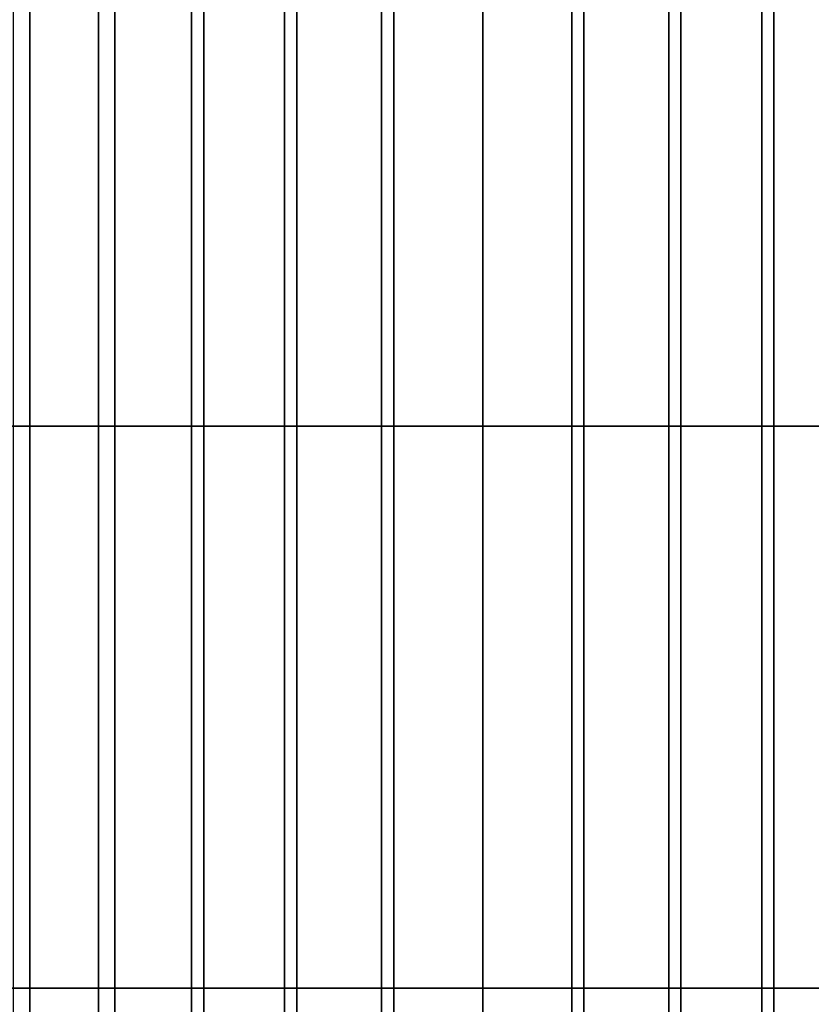
# Model space of a CAD drawing. Extents: x -0.078 to 0.111, y -0.139 to 0.128.
# Drawn here: x -0.011 to 0.008, y -0.04 to -0.015 of the extents above; entities that cross this region are included whole.
import ezdxf

# ---------------------------------------------------------------- set-up
doc = ezdxf.new("R2010")
doc.units = 0
doc.layers.add('CHROME_1', color=7, linetype='CONTINUOUS')

msp = doc.modelspace()

# ---------------------------------------------------------------- linework, layer by layer
at = {"layer": 'CHROME_1'}
for points in [[(-0.0112, -0.0116, -0.0206), (-0.0132, -0.0116, -0.0194), (-0.0132, -0.0254, -0.0194), (-0.0112, -0.0254, -0.0206)], [(-0.0116, -0.0116, 0.0216), (-0.0095, -0.0116, 0.0227), (-0.0095, -0.0254, 0.0227), (-0.0116, -0.0254, 0.0216)], [(-0.0091, -0.0116, -0.0216), (-0.0112, -0.0116, -0.0206), (-0.0112, -0.0254, -0.0206), (-0.0091, -0.0254, -0.0216)], [(-0.0095, -0.0116, 0.0227), (-0.0072, -0.0116, 0.0235), (-0.0072, -0.0254, 0.0235), (-0.0095, -0.0254, 0.0227)], [(-0.0069, -0.0116, -0.0224), (-0.0091, -0.0116, -0.0216), (-0.0091, -0.0254, -0.0216), (-0.0069, -0.0254, -0.0224)], [(-0.0072, -0.0116, 0.0235), (-0.0049, -0.0116, 0.0241), (-0.0049, -0.0254, 0.0241), (-0.0072, -0.0254, 0.0235)], [(-0.0046, -0.0116, -0.0229), (-0.0069, -0.0116, -0.0224), (-0.0069, -0.0254, -0.0224), (-0.0046, -0.0254, -0.0229)], [(-0.0049, -0.0116, 0.0241), (-0.0025, -0.0116, 0.0245), (-0.0025, -0.0254, 0.0245), (-0.0049, -0.0254, 0.0241)], [(-0.0022, -0.0116, -0.0233), (-0.0046, -0.0116, -0.0229), (-0.0046, -0.0254, -0.0229), (-0.0022, -0.0254, -0.0233)], [(-0.0025, -0.0116, 0.0245), (0, -0.0116, 0.0246), (0, -0.0254, 0.0246), (-0.0025, -0.0254, 0.0245)], [(0, -0.0116, -0.0234), (-0.0022, -0.0116, -0.0233), (-0.0022, -0.0254, -0.0233), (0, -0.0254, -0.0234)], [(0, -0.0116, 0.0246), (0.0022, -0.0116, 0.0245), (0.0022, -0.0254, 0.0245), (0, -0.0254, 0.0246)], [(0.0025, -0.0116, -0.0232), (0, -0.0116, -0.0234), (0, -0.0254, -0.0234), (0.0025, -0.0254, -0.0232)], [(0.0022, -0.0116, 0.0245), (0.0046, -0.0116, 0.0242), (0.0046, -0.0254, 0.0242), (0.0022, -0.0254, 0.0245)], [(0.0049, -0.0116, -0.0229), (0.0025, -0.0116, -0.0232), (0.0025, -0.0254, -0.0232), (0.0049, -0.0254, -0.0229)], [(0.0046, -0.0116, 0.0242), (0.0069, -0.0116, 0.0236), (0.0069, -0.0254, 0.0236), (0.0046, -0.0254, 0.0242)], [(0.0072, -0.0116, -0.0223), (0.0049, -0.0116, -0.0229), (0.0049, -0.0254, -0.0229), (0.0072, -0.0254, -0.0223)], [(0.0069, -0.0116, 0.0236), (0.0091, -0.0116, 0.0228), (0.0091, -0.0254, 0.0228), (0.0069, -0.0254, 0.0236)], [(0.0095, -0.0116, -0.0214), (0.0072, -0.0116, -0.0223), (0.0072, -0.0254, -0.0223), (0.0095, -0.0254, -0.0214)], [(-0.0112, -0.0254, -0.0206), (-0.0132, -0.0254, -0.0194), (-0.0132, -0.0393, -0.0194), (-0.0112, -0.0393, -0.0206)], [(-0.0116, -0.0254, 0.0216), (-0.0095, -0.0254, 0.0227), (-0.0095, -0.0393, 0.0227), (-0.0116, -0.0393, 0.0216)], [(-0.0091, -0.0254, -0.0216), (-0.0112, -0.0254, -0.0206), (-0.0112, -0.0393, -0.0206), (-0.0091, -0.0393, -0.0216)], [(-0.0095, -0.0254, 0.0227), (-0.0072, -0.0254, 0.0235), (-0.0072, -0.0393, 0.0235), (-0.0095, -0.0393, 0.0227)], [(-0.0069, -0.0254, -0.0224), (-0.0091, -0.0254, -0.0216), (-0.0091, -0.0393, -0.0216), (-0.0069, -0.0393, -0.0224)], [(-0.0072, -0.0254, 0.0235), (-0.0049, -0.0254, 0.0241), (-0.0049, -0.0393, 0.0241), (-0.0072, -0.0393, 0.0235)], [(-0.0046, -0.0254, -0.0229), (-0.0069, -0.0254, -0.0224), (-0.0069, -0.0393, -0.0224), (-0.0046, -0.0393, -0.0229)], [(-0.0049, -0.0254, 0.0241), (-0.0025, -0.0254, 0.0245), (-0.0025, -0.0393, 0.0245), (-0.0049, -0.0393, 0.0241)], [(-0.0022, -0.0254, -0.0233), (-0.0046, -0.0254, -0.0229), (-0.0046, -0.0393, -0.0229), (-0.0022, -0.0393, -0.0233)], [(-0.0025, -0.0254, 0.0245), (0, -0.0254, 0.0246), (0, -0.0393, 0.0246), (-0.0025, -0.0393, 0.0245)], [(0, -0.0254, -0.0234), (-0.0022, -0.0254, -0.0233), (-0.0022, -0.0393, -0.0233), (0, -0.0393, -0.0234)], [(0, -0.0254, 0.0246), (0.0022, -0.0254, 0.0245), (0.0022, -0.0393, 0.0245), (0, -0.0393, 0.0246)], [(0.0025, -0.0254, -0.0232), (0, -0.0254, -0.0234), (0, -0.0393, -0.0234), (0.0025, -0.0393, -0.0232)], [(0.0022, -0.0254, 0.0245), (0.0046, -0.0254, 0.0242), (0.0046, -0.0393, 0.0242), (0.0022, -0.0393, 0.0245)], [(0.0049, -0.0254, -0.0229), (0.0025, -0.0254, -0.0232), (0.0025, -0.0393, -0.0232), (0.0049, -0.0393, -0.0229)], [(0.0046, -0.0254, 0.0242), (0.0069, -0.0254, 0.0236), (0.0069, -0.0393, 0.0236), (0.0046, -0.0393, 0.0242)], [(0.0072, -0.0254, -0.0223), (0.0049, -0.0254, -0.0229), (0.0049, -0.0393, -0.0229), (0.0072, -0.0393, -0.0223)], [(0.0069, -0.0254, 0.0236), (0.0091, -0.0254, 0.0228), (0.0091, -0.0393, 0.0228), (0.0069, -0.0393, 0.0236)], [(0.0095, -0.0254, -0.0214), (0.0072, -0.0254, -0.0223), (0.0072, -0.0393, -0.0223), (0.0095, -0.0393, -0.0214)], [(-0.0112, -0.0393, -0.0206), (-0.0132, -0.0393, -0.0194), (-0.0132, -0.0532, -0.0194), (-0.0112, -0.0532, -0.0206)], [(-0.0116, -0.0393, 0.0216), (-0.0095, -0.0393, 0.0227), (-0.0095, -0.0532, 0.0227), (-0.0116, -0.0532, 0.0216)], [(-0.0091, -0.0393, -0.0216), (-0.0112, -0.0393, -0.0206), (-0.0112, -0.0532, -0.0206), (-0.0091, -0.0532, -0.0216)], [(-0.0095, -0.0393, 0.0227), (-0.0072, -0.0393, 0.0235), (-0.0072, -0.0532, 0.0235), (-0.0095, -0.0532, 0.0227)], [(-0.0069, -0.0393, -0.0224), (-0.0091, -0.0393, -0.0216), (-0.0091, -0.0532, -0.0216), (-0.0069, -0.0532, -0.0224)], [(-0.0072, -0.0393, 0.0235), (-0.0049, -0.0393, 0.0241), (-0.0049, -0.0532, 0.0241), (-0.0072, -0.0532, 0.0235)], [(-0.0046, -0.0393, -0.0229), (-0.0069, -0.0393, -0.0224), (-0.0069, -0.0532, -0.0224), (-0.0046, -0.0532, -0.0229)], [(-0.0049, -0.0393, 0.0241), (-0.0025, -0.0393, 0.0245), (-0.0025, -0.0532, 0.0245), (-0.0049, -0.0532, 0.0241)], [(-0.0022, -0.0393, -0.0233), (-0.0046, -0.0393, -0.0229), (-0.0046, -0.0532, -0.0229), (-0.0022, -0.0532, -0.0233)], [(-0.0025, -0.0393, 0.0245), (0, -0.0393, 0.0246), (0, -0.0532, 0.0246), (-0.0025, -0.0532, 0.0245)], [(0, -0.0393, -0.0234), (-0.0022, -0.0393, -0.0233), (-0.0022, -0.0532, -0.0233), (0, -0.0532, -0.0234)], [(0, -0.0393, 0.0246), (0.0022, -0.0393, 0.0245), (0.0022, -0.0532, 0.0245), (0, -0.0532, 0.0246)], [(0.0025, -0.0393, -0.0232), (0, -0.0393, -0.0234), (0, -0.0532, -0.0234), (0.0025, -0.0532, -0.0232)], [(0.0022, -0.0393, 0.0245), (0.0046, -0.0393, 0.0242), (0.0046, -0.0532, 0.0242), (0.0022, -0.0532, 0.0245)], [(0.0049, -0.0393, -0.0229), (0.0025, -0.0393, -0.0232), (0.0025, -0.0532, -0.0232), (0.0049, -0.0532, -0.0229)], [(0.0046, -0.0393, 0.0242), (0.0069, -0.0393, 0.0236), (0.0069, -0.0532, 0.0236), (0.0046, -0.0532, 0.0242)], [(0.0072, -0.0393, -0.0223), (0.0049, -0.0393, -0.0229), (0.0049, -0.0532, -0.0229), (0.0072, -0.0532, -0.0223)], [(0.0069, -0.0393, 0.0236), (0.0091, -0.0393, 0.0228), (0.0091, -0.0532, 0.0228), (0.0069, -0.0532, 0.0236)], [(0.0095, -0.0393, -0.0214), (0.0072, -0.0393, -0.0223), (0.0072, -0.0532, -0.0223), (0.0095, -0.0532, -0.0214)]]:
    msp.add_3dface(points, dxfattribs=at)

doc.saveas('drawing.dxf')
